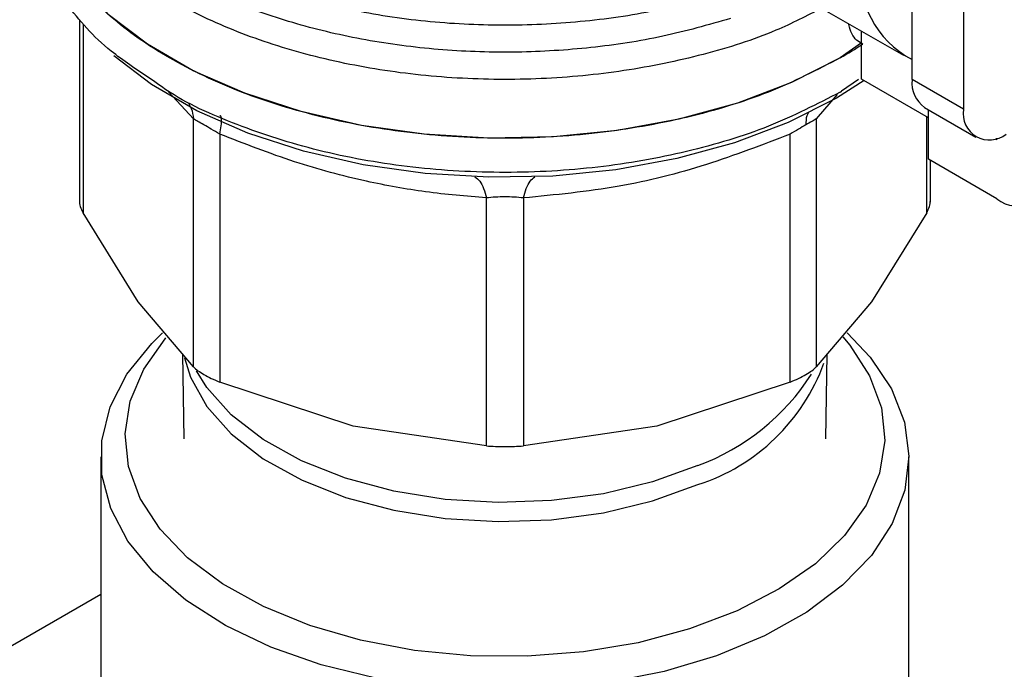
# Model space of a CAD drawing. Extents: x 0.4 to 10.6, y 0.4 to 8.1.
# Drawn here: x 3.8 to 3.9, y 5.2 to 5.3 of the extents above; entities that cross this region are included whole.
import ezdxf

# ---------------------------------------------------------------- set-up
doc = ezdxf.new("R2010")
doc.units = 0
doc.linetypes.add('SLD-SOLID', pattern=[0])
doc.layers.get('0').update_dxf_attribs({"linetype": 'CONTINUOUS'})

msp = doc.modelspace()

# ---------------------------------------------------------------- linework, layer by layer
at = {"color": 7, "linetype": 'SLD-SOLID'}
for p, q in [((3.88438832867476, 5.253427245060642), (3.88438832867476, 5.283163475414749)), ((3.888564156122711, 5.280752821541254), (3.888564156122711, 5.251016591187148)), ((3.870081824662771, 5.263259208487497), (3.883678550491341, 5.25540998574207)), ((3.816641106083346, 5.258257457485843), (3.816641106083345, 5.243458528919219)), ((3.880282098351287, 5.253465202250328), (3.880282098351964, 5.257370715826818)), ((3.880282098351798, 5.256416227687295), (3.878542170247626, 5.255192315085098)), ((3.885710674034237, 5.250331352213897), (3.880282098351287, 5.253465202250328)), ((3.888564156122711, 5.251016591187148), (3.88438832867476, 5.253427245060642)), ((3.878542170247623, 5.252414070720266), (3.878653415841949, 5.252478554376151)), ((3.885407754929034, 5.251174071800459), (3.889583582376987, 5.248763417926966)), ((3.88571067403453, 5.246956436790978), (3.88571067403418, 5.250999200323302)), ((3.825927337908225, 5.230072652482503), (3.825927313207707, 5.250231878519325)), ((3.87659285726714, 5.250231858422491), (3.876592857267139, 5.230072652482957)), ((3.828058096765135, 5.249001804018832), (3.828058031215919, 5.228842629417053)), ((3.874462163959352, 5.228842629417722), (3.874462163856131, 5.249001834453022)), ((3.891164861584661, 5.248629892746366), (3.891278443963185, 5.248564323034988)), ((3.891278443963185, 5.248564323034988), (3.891278443962837, 5.248663558245121)), ((3.891278443963358, 5.243742231626743), (3.88571067403453, 5.246956436790978)), ((3.885879089091971, 5.243458528919233), (3.885879089091972, 5.246859212847768)), ((3.84975346990111, 5.223654807446821), (3.849753418648716, 5.243814012821031)), ((3.852766817246068, 5.243814013900177), (3.85276672527419, 5.223654807447334)), ((3.821434065435346, 5.235359568349678), (3.816940794236995, 5.242597160332243)), ((3.885579400938284, 5.242597160332295), (3.881086129739609, 5.23535956834925)), ((3.825927337908292, 5.23007265248256), (3.821434065435346, 5.235359568349678)), ((3.881086129739609, 5.23535956834925), (3.876592858540955, 5.230072653721472)), ((3.825034712417466, 5.231122941753744), (3.825151261137735, 5.224221611890306)), ((3.877368934037594, 5.224221611890306), (3.877485482754274, 5.231122941541162)), ((3.838905750558306, 5.225273379218483), (3.828058031216213, 5.228842629417792)), ((3.874462160884268, 5.228842628146174), (3.863614444616781, 5.225273379218415)), ((3.84975346682613, 5.223654807645926), (3.838905750558306, 5.225273379218483)), ((3.863614444616781, 5.225273379218415), (3.852766728349289, 5.223654807645904)), ((3.818386081839635, 5.22276119039906), (3.818386081839635, 5.20186546096104)), ((3.884134113335698, 5.20186546096104), (3.884134113335698, 5.22276119039906)), ((3.818386081839635, 5.211594060012369), (3.662095140344409, 5.121369219976895))]:
    msp.add_line(p, q, dxfattribs=at)
at = {"color": 8, "linetype": 'SLD-SOLID'}
for p, q in [((3.816940810817252, 5.257891785583841), (3.816940792963194, 5.24259716264391)), ((3.88001704575006, 5.253445548636783), (3.878653415841949, 5.252478554376312)), ((3.825927313207707, 5.250231878519325), (3.823890649013379, 5.252434157132958)), ((3.878283028443085, 5.252218159082048), (3.87659285726714, 5.250231858422491)), ((3.885579402212175, 5.242597162643739), (3.885579392060724, 5.250407139684038))]:
    msp.add_line(p, q, dxfattribs=at)
at = {"color": 7, "linetype": 'SLD-SOLID', "flags": 128}
for points in [[(3.878542170247626, 5.255192315084937), (3.874573155136125, 5.253194436779454), (3.870169861872495, 5.251527160514139), (3.865414315478887, 5.250221544491207), (3.860395102786775, 5.249301909866846), (3.855205722231896, 5.248785387694091), (3.849942842155304, 5.248681599803724), (3.844704500055073, 5.248992479567768), (3.839588276333208, 5.249712235884425), (3.83468947655738, 5.250827461055349), (3.830099356098527, 5.252317380545691), (3.825903420215956, 5.254154239974382), (3.822179831256144, 5.256303822125737), (3.818997952636111, 5.258726084351444), (3.816417056734204, 5.261375904489331), (3.814485220757831, 5.264203921403883), (3.813238431156059, 5.267157454490795), (3.812699913260151, 5.270181485016959), (3.81267742042231, 5.270941920391746)], [(3.88048551376831, 5.253347773029231), (3.878225117985406, 5.25192297618123), (3.874302227859918, 5.249948315753811), (3.869950106444843, 5.248300415351843), (3.865249825527613, 5.247009972241864), (3.860288942448444, 5.246101024937404), (3.855159869072749, 5.245590505406949), (3.849958150332938, 5.245487923663411), (3.844780684407104, 5.245795190610581), (3.839723917689302, 5.246506582446604), (3.834882048175717, 5.247608847287581), (3.830345270734216, 5.249081452025088), (3.826198096944623, 5.250896964819143), (3.822517780807884, 5.253021566101473), (3.819436861043653, 5.255359552557036)], [(3.828521697975314, 5.209055425768829), (3.825307200307404, 5.211112731155207), (3.822645843586896, 5.213418303226892), (3.820594350011771, 5.215923002717997), (3.819196443605881, 5.218573446307401), (3.818481918317294, 5.221313144391567), (3.81846600301201, 5.224083705062357), (3.819149036897133, 5.226826078629183), (3.820516462291249, 5.229481816160641), (3.822539134896139, 5.231994315222005), (3.823402397763045, 5.232837291772282)], [(3.87358009486396, 5.212027979386844), (3.87014474941854, 5.210245394845165), (3.866287552057166, 5.208778298345702), (3.862094666195064, 5.207659462399945), (3.857659753973859, 5.206913879954103), (3.8530818840041, 5.206558206087979), (3.84846331833621, 5.206600385968008), (3.843907228095258, 5.20703947736537), (3.839515388808515, 5.207865671703824), (3.835385906908352, 5.209060513167096), (3.831611028196654, 5.21059731097131), (3.828275077226042, 5.212441735593004), (3.825452573628706, 5.21455258563395), (3.823206567470963, 5.216882708192304), (3.821587230818964, 5.219380052180528), (3.820630736977641, 5.221988831060659), (3.820358452438852, 5.224650769023395), (3.820776459589256, 5.227306402773366), (3.821875420839849, 5.229896409840902), (3.823630787212271, 5.232362933747971), (3.823690689992574, 5.23243155928995)], [(3.879110102173818, 5.232844378516378), (3.880979380993848, 5.230873368816565), (3.882708694301718, 5.228288902653707), (3.883767735370116, 5.22558662290108), (3.884133932577324, 5.222824123960047), (3.883799481065642, 5.220060283699425), (3.882771509088386, 5.217354008575925), (3.881071926083536, 5.214762978145306), (3.878736955712109, 5.212342415722777), (3.875816363813712, 5.210143911393915), (3.872372397734074, 5.208214322461556), (3.868478459630941, 5.206594774763738), (3.864217542034518, 5.205319786147859), (3.85968045900578, 5.204416530782698), (3.854963910592427, 5.203904259988175), (3.850168421835254, 5.203793891926895), (3.845396200251431, 5.204087778902471), (3.840748957458722, 5.204779657224248), (3.836325741368944, 5.205854780707004), (3.832220825153682, 5.207290234960279), (3.828521697975314, 5.209055425768829)], [(3.878755718131041, 5.23251509454712), (3.879313627704369, 5.231854400211699), (3.880932964356368, 5.229357056223475), (3.88188945819769, 5.226748277343343), (3.88216174273648, 5.224086339380608), (3.881743735586075, 5.221430705630635), (3.880644774335483, 5.2188406985631), (3.87888940796306, 5.216374174656031), (3.876516848452913, 5.214086231977704), (3.87358009486396, 5.212027979386844)]]:
    msp.add_lwpolyline(points, dxfattribs=at)
at = {"color": 8, "linetype": 'SLD-SOLID', "flags": 128}
for points in [[(3.825204780600246, 5.230812185752578), (3.825687325972399, 5.229234400317005), (3.827011192436977, 5.226851159302591), (3.828996505821888, 5.224626214308167), (3.831589111953318, 5.222620256033185), (3.83471829129442, 5.220888001790243), (3.838298687989931, 5.219476702959438), (3.842232638151394, 5.218424856093894), (3.84641283387345, 5.217761152834141), (3.850725250313755, 5.217503697274962), (3.85505225599345, 5.217659512132872), (3.859275821477254, 5.21822434718473), (3.863280738908783, 5.219182795202735), (3.866957764580545, 5.220508712223441)], [(3.866957764580545, 5.222060139766051), (3.863280738908783, 5.220734222745344), (3.859275821477254, 5.21977577472734), (3.855052255993449, 5.219210939675484), (3.850725250313755, 5.219055124817571), (3.84641283387345, 5.219312580376751), (3.842232638151394, 5.219976283636503), (3.83829868798993, 5.221028130502049), (3.83471829129442, 5.222439429332852), (3.831589111953318, 5.224171683575795), (3.828996505821888, 5.226177641850777), (3.827011192436977, 5.2284025868452), (3.826170022437719, 5.229750906748931)]]:
    msp.add_lwpolyline(points, dxfattribs=at)
at = {"color": 7, "linetype": 'SLD-SOLID'}
for centre, radius, start, end in [((3.888054095613102, 5.262068598914062), 0.007905375328158125, 172.7169335474273, 242.3735161219215), ((3.861312659989466, 5.285075888829827), 0.03449469529510764, 299.9657944823422, 303.5372108031722), ((3.886799755361849, 5.253161070173127), 0.002426072492311271, 173.7011525115367, 234.986667095068), ((3.890685585096266, 5.250672461281141), 0.002149159436163731, 170.7859630095444, 309.2032852357214), ((3.89290855664304, 5.245740713274216), 0.002578991322930612, 230.7967147559135, 9.214036998809137)]:
    msp.add_arc(centre, radius, start, end, dxfattribs=at)
at = {"color": 8, "linetype": 'SLD-SOLID'}
for centre, radius, start, end in [((3.861998006630799, 5.235921737108972), 0.01619137224086055, 287.8376583708992, 340.0329160812644), ((3.860438523379174, 5.239647773124567), 0.01875700810351211, 290.3383269313678, 327.1960158453035)]:
    msp.add_arc(centre, radius, start, end, dxfattribs=at)
for points, knots in [([(3.869604567706104, 5.258393724424814), (3.867794222087917, 5.257877018312442), (3.864173530813882, 5.256843606076948), (3.858288674146821, 5.255950726494078), (3.85225843530265, 5.255572279128464), (3.846193800570524, 5.255762251914143), (3.840260533863898, 5.256503924026553), (3.834606598797593, 5.257781602733226), (3.82937677242685, 5.259561906913841), (3.82470379840175, 5.261799769219957), (3.820707274635947, 5.264438089284146), (3.817486704434992, 5.267410010485438), (3.815132315526777, 5.270638822409818), (3.813673260713478, 5.274046287440591), (3.813261534664526, 5.277530935630201), (3.813416886862835, 5.280051667948818), (3.813984219087824, 5.28134154434185), (3.814055373178213, 5.281503319008293)], [0, 0, 0, 0, 0.07070432552459575, 0.1414086525201003, 0.212112980986471, 0.2828173109237081, 0.3535216423318098, 0.4242259752107766, 0.4949303095606059, 0.565634645381299, 0.6363389826728534, 0.7070433214352698, 0.7777476616685464, 0.8484520033726825, 0.9191563465476783, 0.9898606911935314, 1, 1, 1, 1]), ([(3.814146428414035, 5.279349276329535), (3.814118375096767, 5.27908635634646), (3.813960810664768, 5.277609638374072), (3.814729136910984, 5.274919741518913), (3.816482319214517, 5.271412616083523), (3.819328337703588, 5.268132681911108), (3.823069966951471, 5.265176390346983), (3.827630301579059, 5.262628372194803), (3.832869618734762, 5.260562244769772), (3.838639432163269, 5.259037242231816), (3.84477200890466, 5.258098258645572), (3.851094218085599, 5.25776880483212), (3.857411214719839, 5.258071580340334), (3.863588253536788, 5.258948571897179), (3.867376800562001, 5.26002183445652), (3.869271074074607, 5.260558465736191)], [0, 0, 0, 0, 0.01773072506135873, 0.09958649797278785, 0.1814422708842301, 0.2632980437956892, 0.3451538167071684, 0.4270095896186697, 0.5088653625301972, 0.5907211354417512, 0.672576908353337, 0.754432681264955, 0.8362884541766102, 0.918144227088305, 0.9999999999999999, 0.9999999999999999, 0.9999999999999999, 0.9999999999999999]), ([(3.877039411111221, 5.259242679325034), (3.875825558288915, 5.258617735567449), (3.872909349839487, 5.257116345750827), (3.867444675160367, 5.25538701431054), (3.86100117126183, 5.254041888039904), (3.854224103924835, 5.253394435990902), (3.847361802933896, 5.253441246029882), (3.840619604661563, 5.254187200097705), (3.834211125515739, 5.25560723293104), (3.828337023308591, 5.257657312623251), (3.823179195833615, 5.260273126554462), (3.818907694616613, 5.263372673774797), (3.815624468294379, 5.266859215465007), (3.813551277477035, 5.270622199821406), (3.81261203348763, 5.273591528506652), (3.812764495943177, 5.275257874143811), (3.81279678111453, 5.275610736454968)], [0, 0, 0, 0, 0.0549268297378793, 0.131958407179541, 0.2089899846212036, 0.2860215620628648, 0.3630531395045276, 0.4400847169461888, 0.5171162943878506, 0.5941478718295138, 0.6711794492711752, 0.7482110267128367, 0.8252426041544996, 0.9022741815961604, 0.9793057590378221, 0.9999999999999999, 0.9999999999999999, 0.9999999999999999, 0.9999999999999999]), ([(3.880370235326842, 5.256323622384161), (3.88019553204435, 5.256411968058309), (3.879841809092534, 5.256590842159549), (3.879478296199461, 5.257161207605175), (3.879270768738981, 5.257632205774658), (3.879243581181778, 5.257947370951841), (3.879241505091191, 5.257971437529541)], [0, 0, 0, 0, 0.3166929491077735, 0.6412104179152888, 0.9726021845662177, 1, 1, 1, 1]), ([(3.878542170247623, 5.252414070720427), (3.876657634129653, 5.251443075954048), (3.872888561893718, 5.249501086421295), (3.866125639103178, 5.247465143824429), (3.858868397475823, 5.246179424556861), (3.851297927779676, 5.245747245744996), (3.843736944626266, 5.246173885785828), (3.836442179596334, 5.247434103772867), (3.829793019963501, 5.249526434089455), (3.825018693935929, 5.251607848818638), (3.822923264786525, 5.253142531010475), (3.822388825660934, 5.253533951645669)], [0, 0, 0, 0, 0.1198699856090881, 0.2397399712178704, 0.3596099568266533, 0.4794799424354357, 0.5993499280442192, 0.7192199136530021, 0.839089899261786, 0.9589598848705683, 1, 1, 1, 1]), ([(3.825512938250246, 5.251505746815277), (3.825595264035468, 5.251372164146313), (3.825827641240033, 5.250995106495324), (3.825888211646387, 5.250531343567816), (3.825927323380519, 5.250231880952107)], [0, 0, 0, 0, 0.3542765108032738, 1, 1, 1, 1]), ([(3.875922196250123, 5.250718518608484), (3.875885567116392, 5.25064121137188), (3.875759287721993, 5.250374693711575), (3.875747668550072, 5.250008712649017), (3.875739419684164, 5.249748889597015)], [0, 0, 0, 0, 0.2900642175662901, 1, 1, 1, 1]), ([(3.828058100677, 5.249001809469902), (3.828109231126882, 5.249240534384294), (3.828213222716608, 5.249726064697677), (3.828227235628441, 5.250219034481887), (3.828180563894751, 5.250484645945769), (3.828097253193405, 5.250498303592477), (3.828080868448489, 5.250500989646656)], [0, 0, 0, 0, 0.3011320231938819, 0.6124569191442972, 0.9237817660770078, 1, 1, 1, 1]), ([(3.848825112512867, 5.245538614383013), (3.848956900728219, 5.2454339135159), (3.849220477161223, 5.245224511779846), (3.849542647460078, 5.244619661097179), (3.849683947539667, 5.244079570322985), (3.849753421710113, 5.243814019456973)], [0, 0, 0, 0, 0.337011496064834, 0.674022998008264, 1, 1, 1, 1]), ([(3.852766812459202, 5.243814020572797), (3.852836284977764, 5.244079572067462), (3.85297758154554, 5.244619663538752), (3.853299745547187, 5.245224513637828), (3.853563314232079, 5.245433913810151), (3.853695098560588, 5.245538613885239)], [0, 0, 0, 0, 0.3259774886825035, 0.6629887799820482, 1, 1, 1, 1])]:
    msp.add_open_spline(points, degree=3, knots=knots, dxfattribs=at)
at = {"color": 7, "linetype": 'SLD-SOLID'}
msp.add_open_spline([(3.878542170247626, 5.255192315084937), (3.87665504153091, 5.254220129869869), (3.872880784097481, 5.252275759439736), (3.866107600548093, 5.250238709738475), (3.858839107200925, 5.248953817924983), (3.851259197648742, 5.248525560260137), (3.843684687730033, 5.248955630823385), (3.836399995482449, 5.250231458144869), (3.829686207901259, 5.252302952915755), (3.823803436778779, 5.255090792774452), (3.818968194549824, 5.258487766496002), (3.815402428802218, 5.262363350675092), (3.813108201311858, 5.266568603328756), (3.812821014052154, 5.269484148037416), (3.812677420422301, 5.270941920391746)], degree=3, dxfattribs=at)
for points, knots in [([(3.822388825660934, 5.253533951645669), (3.821292254511698, 5.254252608920923), (3.818528219403953, 5.256064068159674), (3.815421072606053, 5.259547281840286), (3.813300247430554, 5.263720710004311), (3.812438993582843, 5.266671048599929), (3.812684988975814, 5.268140509885772), (3.812688762680068, 5.268163052227878)], [0, 0, 0, 0, 0.1790337384605185, 0.4512753585754536, 0.7235169786903892, 0.9957585988053245, 1, 1, 1, 1]), ([(3.828058096765412, 5.249001804019217), (3.827826768514376, 5.249138220011704), (3.827374212642727, 5.249405095579696), (3.826764002488334, 5.249759039808128), (3.826254764174666, 5.250051319267092), (3.826038061438888, 5.250170811001627), (3.825927313208222, 5.250231878519448)], [0, 0, 0, 0, 0.2556405490639465, 0.500118904598502, 0.7445304663061907, 1, 1, 1, 1]), ([(3.87573942123818, 5.249748889432229), (3.875545973577897, 5.249636875082164), (3.875150219665356, 5.249407716883851), (3.87469491300128, 5.249139132601732), (3.874462163856121, 5.249001834453037)], [0, 0, 0, 0, 0.4888079540160027, 1, 1, 1, 1]), ([(3.876592857267062, 5.250231858422509), (3.876483509383833, 5.250171655313289), (3.876269624014955, 5.250053897531034), (3.875913485581804, 5.249849022884643), (3.87573942123818, 5.249748889432228)], [0, 0, 0, 0, 0.511245270317629, 0.9999999999999999, 0.9999999999999999, 0.9999999999999999, 0.9999999999999999]), ([(3.849753418648716, 5.243814012821031), (3.848111200343376, 5.243950640506877), (3.844882121960199, 5.244219290238446), (3.839657699319933, 5.245176026201334), (3.834031691687957, 5.246668451579378), (3.830082908838265, 5.24821088996267), (3.828058096765135, 5.249001804018832)], [0, 0, 0, 0, 0.228941432690213, 0.4501653823425603, 0.7180620422962695, 1, 1, 1, 1]), ([(3.874462163856131, 5.249001834453022), (3.872199525724926, 5.248128860669566), (3.867602563164141, 5.246355255008213), (3.860283710976132, 5.244536057710089), (3.855356713407507, 5.244062789333066), (3.852766817246068, 5.243814013900177)], [0, 0, 0, 0, 0.3149647817200801, 0.6399084721349254, 1, 1, 1, 1]), ([(3.816641106083345, 5.2435914806859), (3.816654194505359, 5.243436639044829), (3.816680498253403, 5.243125454433799), (3.8168537494397, 5.242773825392372), (3.816940792963236, 5.24259716264392)], [0, 0, 0, 0, 0.4975877199017971, 0.9999999999999999, 0.9999999999999999, 0.9999999999999999, 0.9999999999999999]), ([(3.852766817245568, 5.243814013900873), (3.852524572902651, 5.243837222922887), (3.852050291370565, 5.243882663036729), (3.851258241326596, 5.243901563377355), (3.850467130839708, 5.243882829464657), (3.849994996100938, 5.243837305893173), (3.849753418648905, 5.243814012821295)], [0, 0, 0, 0, 0.2559224255480076, 0.5010613606994107, 0.7447077808397607, 1, 1, 1, 1]), ([(3.88557940221208, 5.242597162643762), (3.885666445735556, 5.242773825392105), (3.885839696921775, 5.243125454433407), (3.885866000669909, 5.243436639044357), (3.885879089091972, 5.243591480685429)], [0, 0, 0, 0, 0.5024122799676773, 1, 1, 1, 1]), ([(3.82592733790825, 5.23007265248251), (3.826038196826153, 5.22997397267009), (3.826257915005058, 5.229778393017231), (3.826607548298222, 5.229566159171017), (3.826780773937108, 5.229461008018874)], [0, 0, 0, 0, 0.5045505039915005, 1, 1, 1, 1]), ([(3.874462163959342, 5.228842629417736), (3.874694263154759, 5.228942665817733), (3.87515623274562, 5.229141777989125), (3.875755275873784, 5.229459776644045), (3.876258883736335, 5.229778324856809), (3.876481175270513, 5.229974228225047), (3.876592857267061, 5.230072652482976)], [0, 0, 0, 0, 0.2512061398737486, 0.4999999997890893, 0.7487938598091434, 1, 1, 1, 1]), ([(3.826780773937108, 5.229461008018874), (3.826972231785279, 5.229355644120888), (3.82735890036437, 5.229142851022507), (3.827823484563066, 5.228943348720949), (3.828058031215951, 5.228842629417096)], [0, 0, 0, 0, 0.4951471583771818, 1, 1, 1, 1]), ([(3.849753469901149, 5.223654807446875), (3.849996559913121, 5.223641216413654), (3.850480405594575, 5.223614164859057), (3.851260097587109, 5.223602479820795), (3.852039789579985, 5.223614164859148), (3.852523635261884, 5.223641216414002), (3.852766725274173, 5.223654807447358)], [0, 0, 0, 0, 0.2512061398848205, 0.4999999998028515, 0.7487938598199889, 1, 1, 1, 1])]:
    msp.add_open_spline(points, degree=3, knots=knots, dxfattribs=at)

doc.saveas('drawing.dxf')
